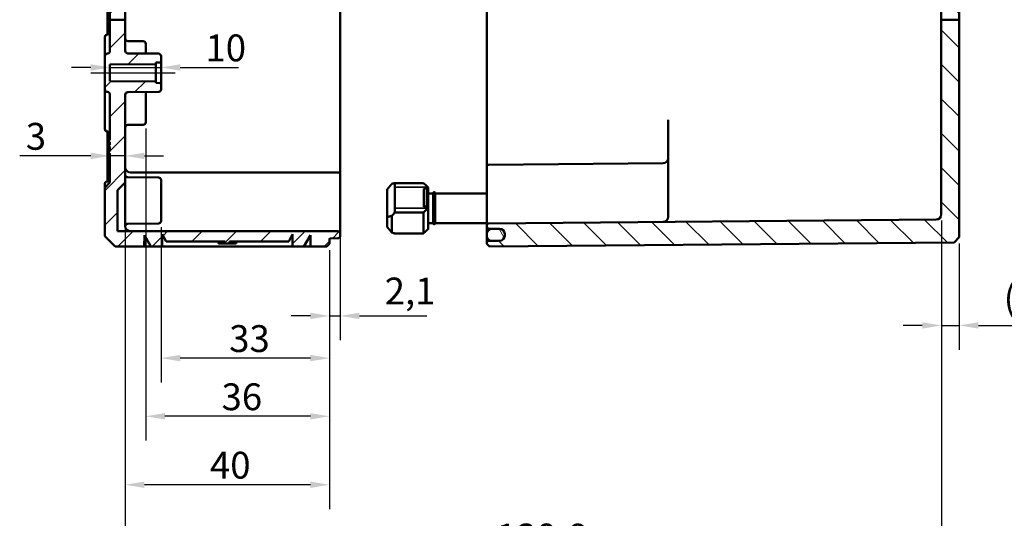
# Model space of a CAD drawing. Units: millimetres. Extents: x 24 to 882, y 9 to 623.
# Drawn here: x 579 to 772, y 215 to 313 of the extents above; entities that cross this region are included whole.
import ezdxf

# ---------------------------------------------------------------- set-up
doc = ezdxf.new("R2010")
doc.units = ezdxf.units.MM
doc.header["$LTSCALE"] = 1.5
for name, color, linetype, lineweight in [('Bemaßung (ISO)', 7, 'Continuous', 25), ('Mittellinie (ISO)', 7, 'Continuous', 25), ('Schraffur (ISO)', 7, 'Continuous', 18), ('Sichtbar (ISO)', 7, 'Continuous', 50), ('Sichtbar schmal (ISO)', 7, 'Continuous', 35)]:
    doc.layers.add(name, color=color, linetype=linetype, lineweight=lineweight)
doc.styles.add('Notiztext (DIN)', font='isocpeur.ttf')
doc.dimstyles.new('Standard (DIN)', dxfattribs={"dimscale": 1.5, "dimtxt": 3.5, "dimasz": 2.5, "dimexe": 3.175, "dimexo": 0.8, "dimgap": 0.8, "dimtad": 1, "dimrnd": 1e-08, "dimtxsty": 'Notiztext (DIN)', "dimcen": 0.09, "dimdle": 10, "dimclrd": 256, "dimclre": 256, "dimclrt": 256, "dimadec": 0, "dimazin": 0, "dimtfac": 1, "dimtmove": 0, "dimatfit": 3, "dimfxl": 1, "dimtolj": 1, "dimtzin": 0, "dimlwd": -1, "dimlwe": -1, "dimarcsym": 0})

# ---------------------------------------------------------------- blocks, each defined once
blk = doc.blocks.new('*D9')
at = {"layer": 'Bemaßung (ISO)', "transparency": 16777216}
for p, q in [((759.89, 273.69), (759.89, 202.13)), ((600.09, 271.42), (600.09, 202.13)), ((603.84, 206.89), (756.14, 206.89))]:
    blk.add_line(p, q, dxfattribs=at)
for points in [[(603.84, 207.52), (603.84, 206.27), (600.09, 206.89)], [(756.14, 207.52), (756.14, 206.27), (759.89, 206.89)]]:
    blk.add_solid(points, dxfattribs=at)
at = {"layer": 'Defpoints', "color": 0, "transparency": 16777216}
for p in [(759.89, 274.89), (600.09, 272.62), (759.89, 206.89)]:
    blk.add_point(p, dxfattribs=at)
at = {"layer": 'Bemaßung (ISO)', "transparency": 16777216, "insert": (672.77, 214.39), "char_height": 5.25, "attachment_point": 1, "style": 'Notiztext (DIN)'}
blk.add_mtext('\\A1;129,8', dxfattribs=at)
blk = doc.blocks.new('*D10')
at = {"layer": 'Bemaßung (ISO)', "transparency": 16777216}
for p, q in [((759.89, 273.69), (759.89, 248.42)), ((763.39, 269.23), (763.39, 248.42)), ((756.14, 253.18), (752.39, 253.18)), ((759.89, 253.18), (763.39, 253.18)), ((767.14, 253.18), (785.62, 253.18))]:
    blk.add_line(p, q, dxfattribs=at)
for points in [[(756.14, 253.8), (756.14, 252.55), (759.89, 253.18)], [(767.14, 253.8), (767.14, 252.55), (763.39, 253.18)]]:
    blk.add_solid(points, dxfattribs=at)
at = {"layer": 'Defpoints', "color": 0, "transparency": 16777216}
for p in [(759.89, 274.89), (763.39, 270.43), (759.89, 253.18)]:
    blk.add_point(p, dxfattribs=at)
at = {"layer": 'Bemaßung (ISO)', "transparency": 16777216, "insert": (772.09, 261.2), "char_height": 5.25, "attachment_point": 1, "style": 'Notiztext (DIN)'}
blk.add_mtext('\\A1;\\fISOCPEUR|b0|i0;\\H5.2500;(3,5)', dxfattribs=at)
blk = doc.blocks.new('*D34')
at = {"layer": 'Bemaßung (ISO)', "transparency": 16777216}
for p, q in [((593.34, 286.36), (579.41, 286.36)), ((600.09, 286.36), (597.09, 286.36)), ((603.84, 286.36), (607.59, 286.36))]:
    blk.add_line(p, q, dxfattribs=at)
for points in [[(593.34, 286.99), (593.34, 285.74), (597.09, 286.36)], [(603.84, 286.99), (603.84, 285.74), (600.09, 286.36)]]:
    blk.add_solid(points, dxfattribs=at)
at = {"layer": 'Defpoints', "color": 0, "transparency": 16777216}
for p in [(597.09, 286.36), (597.09, 284.01), (600.09, 281.12)]:
    blk.add_point(p, dxfattribs=at)
at = {"layer": 'Bemaßung (ISO)', "transparency": 16777216, "insert": (580.61, 292.81), "char_height": 5.25, "attachment_point": 1, "style": 'Notiztext (DIN)'}
blk.add_mtext('\\A1;3', dxfattribs=at)
blk = doc.blocks.new('*D38')
at = {"layer": 'Bemaßung (ISO)', "transparency": 16777216}
for p, q in [((593.34, 303.67), (589.59, 303.67)), ((597.09, 303.67), (607.09, 303.67)), ((610.84, 303.67), (622.24, 303.67))]:
    blk.add_line(p, q, dxfattribs=at)
for points in [[(593.34, 304.29), (593.34, 303.04), (597.09, 303.67)], [(610.84, 304.29), (610.84, 303.04), (607.09, 303.67)]]:
    blk.add_solid(points, dxfattribs=at)
at = {"layer": 'Defpoints', "color": 0, "transparency": 16777216}
for p in [(597.09, 303.67), (597.09, 302.84), (607.09, 302.84)]:
    blk.add_point(p, dxfattribs=at)
at = {"layer": 'Bemaßung (ISO)', "transparency": 16777216, "insert": (615.79, 310.12), "char_height": 5.25, "attachment_point": 1, "style": 'Notiztext (DIN)'}
blk.add_mtext('\\A1;10', dxfattribs=at)
blk = doc.blocks.new('*D39')
at = {"layer": 'Bemaßung (ISO)', "transparency": 16777216}
for p, q in [((642.19, 272.17), (642.19, 250.28)), ((640.09, 267.92), (640.09, 250.28)), ((636.34, 255.04), (632.59, 255.04)), ((640.09, 255.04), (642.19, 255.04)), ((645.94, 255.04), (659.17, 255.04))]:
    blk.add_line(p, q, dxfattribs=at)
for points in [[(636.34, 255.67), (636.34, 254.42), (640.09, 255.04)], [(645.94, 255.67), (645.94, 254.42), (642.19, 255.04)]]:
    blk.add_solid(points, dxfattribs=at)
at = {"layer": 'Defpoints', "color": 0, "transparency": 16777216}
for p in [(642.19, 273.37), (640.09, 269.12), (640.09, 255.04)]:
    blk.add_point(p, dxfattribs=at)
at = {"layer": 'Bemaßung (ISO)', "transparency": 16777216, "insert": (650.89, 262.54), "char_height": 5.25, "attachment_point": 1, "style": 'Notiztext (DIN)'}
blk.add_mtext('\\A1;2,1', dxfattribs=at)
blk = doc.blocks.new('*D40')
at = {"layer": 'Bemaßung (ISO)', "transparency": 16777216}
for p, q in [((607.09, 272.43), (607.09, 242.02)), ((640.09, 267.92), (640.09, 242.02)), ((636.34, 246.78), (610.84, 246.78))]:
    blk.add_line(p, q, dxfattribs=at)
for points in [[(610.84, 247.41), (610.84, 246.16), (607.09, 246.78)], [(636.34, 247.41), (636.34, 246.16), (640.09, 246.78)]]:
    blk.add_solid(points, dxfattribs=at)
at = {"layer": 'Defpoints', "color": 0, "transparency": 16777216}
for p in [(607.09, 273.63), (640.09, 269.12), (607.09, 246.78)]:
    blk.add_point(p, dxfattribs=at)
at = {"layer": 'Bemaßung (ISO)', "transparency": 16777216, "insert": (620.44, 253.23), "char_height": 5.25, "attachment_point": 1, "style": 'Notiztext (DIN)'}
blk.add_mtext('\\A1;33', dxfattribs=at)
blk = doc.blocks.new('*D41')
at = {"layer": 'Bemaßung (ISO)', "transparency": 16777216}
for p, q in [((604.09, 291.73), (604.09, 230.63)), ((640.09, 267.92), (640.09, 230.63)), ((636.34, 235.39), (607.84, 235.39))]:
    blk.add_line(p, q, dxfattribs=at)
for points in [[(607.84, 236.02), (607.84, 234.77), (604.09, 235.39)], [(636.34, 236.02), (636.34, 234.77), (640.09, 235.39)]]:
    blk.add_solid(points, dxfattribs=at)
at = {"layer": 'Defpoints', "color": 0, "transparency": 16777216}
for p in [(604.09, 292.93), (640.09, 269.12), (604.09, 235.39)]:
    blk.add_point(p, dxfattribs=at)
at = {"layer": 'Bemaßung (ISO)', "transparency": 16777216, "insert": (618.94, 241.84), "char_height": 5.25, "attachment_point": 1, "style": 'Notiztext (DIN)'}
blk.add_mtext('\\A1;36', dxfattribs=at)
blk = doc.blocks.new('*D42')
at = {"layer": 'Bemaßung (ISO)', "transparency": 16777216}
for p, q in [((600.09, 279.92), (600.09, 217.24)), ((640.09, 267.92), (640.09, 217.24)), ((636.34, 222), (603.84, 222))]:
    blk.add_line(p, q, dxfattribs=at)
for points in [[(603.84, 222.62), (603.84, 221.37), (600.09, 222)], [(636.34, 222.62), (636.34, 221.37), (640.09, 222)]]:
    blk.add_solid(points, dxfattribs=at)
at = {"layer": 'Defpoints', "color": 0, "transparency": 16777216}
for p in [(600.09, 281.12), (640.09, 269.12), (600.09, 222)]:
    blk.add_point(p, dxfattribs=at)
at = {"layer": 'Bemaßung (ISO)', "transparency": 16777216, "insert": (616.67, 228.45), "char_height": 5.25, "attachment_point": 1, "style": 'Notiztext (DIN)'}
blk.add_mtext('\\A1;40', dxfattribs=at)

msp = doc.modelspace()

# ---------------------------------------------------------------- hatches: boundary and pattern name
at = {"layer": 'Schraffur (ISO)'}
h = msp.add_hatch(dxfattribs=at)
h.set_pattern_fill('ANSI31', color=256, scale=38.1, style=0)
h.set_pattern_definition([(45, (0, 0), (-3.367596, 3.367596), [])])
edge = h.paths.add_edge_path()
edge.add_line((600.0857, 503.0111), (597.0857, 503.0111))
edge.add_line((597.0857, 503.0111), (597.0857, 510.1228))
edge.add_ellipse((596.5857, 510.1228), major_axis=(0.5, -0.0017), ratio=1, start_angle=0.2, end_angle=90)
edge.add_line((596.5874, 510.6228), (596.5839, 510.6228))
edge.add_ellipse((596.5857, 511.1228), major_axis=(0, -0.5), ratio=1, start_angle=270, end_angle=359.8, ccw=False)
edge.add_line((596.0857, 511.1228), (596.0857, 511.8709))
edge.add_line((596.0857, 511.8709), (597.0857, 512.8709))
edge.add_line((597.0857, 512.8709), (597.7857, 512.8709))
edge.add_line((597.7857, 512.8709), (597.7857, 512.6209))
edge.add_line((597.7857, 512.6209), (604.7857, 512.6209))
edge.add_line((604.7857, 512.6209), (605.0857, 512.3209))
edge.add_line((605.0857, 512.3209), (605.0857, 511.1027))
edge.add_line((605.0857, 511.1027), (620.1857, 510.9709))
edge.add_line((620.1857, 510.9709), (620.1857, 510.9329))
edge.add_line((620.1857, 510.9329), (631.9857, 510.9329))
edge.add_line((631.9857, 510.9329), (632.2857, 510.6329))
edge.add_line((632.2857, 510.6329), (632.2857, 510.096))
edge.add_line((632.2857, 510.096), (640.6874, 510.0227))
edge.add_ellipse((640.6857, 509.8227), major_axis=(0, 0.2), ratio=1, start_angle=270, end_angle=359.5, ccw=False)
edge.add_line((640.8857, 509.8227), (640.8857, 509.7203))
edge.add_ellipse((641.0857, 509.7203), major_axis=(-0.1412, 0.1417), ratio=1, start_angle=45.1, end_angle=134.9)
edge.add_line((641.085, 509.5203), (641.6874, 509.5182))
edge.add_ellipse((641.6857, 509.0182), major_axis=(0.3529, -0.3542), ratio=1, start_angle=45.1, end_angle=134.9, ccw=False)
edge.add_line((642.1857, 509.0182), (642.1857, 508.6238))
edge.add_ellipse((641.6857, 508.6238), major_axis=(-0.3529, -0.3542), ratio=1, start_angle=45.1, end_angle=134.9, ccw=False)
edge.add_line((641.6874, 508.1238), (640.8857, 508.121))
edge.add_line((640.8857, 508.121), (601.0857, 508.121))
edge.add_ellipse((601.0857, 507.121), major_axis=(0, 1), ratio=1, start_angle=0, end_angle=90)
edge.add_line((600.0857, 507.121), (600.0857, 503.0111))
h.paths.add_polyline_path([(600.0857, 313.0111), (597.0857, 313.0111), (597.0857, 390.0182), (597.0857, 390.0183), (597.0857, 390.3343), (597.0857, 390.3343), (597.0857, 396.6471), (597.0857, 396.6471), (597.0857, 397.423), (597.0857, 397.423), (597.0857, 398.1848), (597.0857, 398.1848), (597.0857, 398.5069), (597.0857, 398.5069), (597.0857, 477.9432), (600.0857, 477.9432)])
edge = h.paths.add_edge_path()
edge.add_line((600.0857, 503.0111), (597.0857, 503.0111))
edge.add_line((597.0857, 503.0111), (597.0857, 500.6192))
edge.add_ellipse((596.5857, 500.6192), major_axis=(0, -0.5), ratio=1, start_angle=0.2, end_angle=90, ccw=False)
edge.add_line((596.5874, 500.1192), (596.5839, 500.1192))
edge.add_ellipse((596.5857, 499.6192), major_axis=(-0.5, -0.0017), ratio=1, start_angle=270, end_angle=359.8)
edge.add_line((596.0857, 499.6192), (596.0857, 493.8692))
edge.add_ellipse((596.5857, 493.8692), major_axis=(0, -0.5), ratio=1, start_angle=270, end_angle=359.8)
edge.add_line((596.5839, 493.3692), (597.0857, 493.3674))
edge.add_line((597.0857, 493.3674), (597.0857, 487.8744))
edge.add_line((597.0857, 487.8744), (596.5839, 487.8727))
edge.add_ellipse((596.5857, 487.3727), major_axis=(-0.5, -0.0017), ratio=1, start_angle=270, end_angle=359.8)
edge.add_line((596.0857, 487.3727), (596.0857, 481.6227))
edge.add_ellipse((596.5857, 481.6227), major_axis=(0, -0.5), ratio=1, start_angle=270, end_angle=359.8)
edge.add_line((596.5839, 481.1227), (596.5874, 481.1227))
edge.add_ellipse((596.5857, 480.6227), major_axis=(0.5, -0.0017), ratio=1, start_angle=0.2, end_angle=90, ccw=False)
edge.add_line((597.0857, 480.6227), (597.0857, 477.9432))
edge.add_line((597.0857, 477.9432), (600.0857, 477.9432))
edge.add_line((600.0857, 477.9432), (600.0857, 481.9227))
edge.add_ellipse((600.5857, 481.9227), major_axis=(0, 0.5), ratio=1, start_angle=0.2, end_angle=90, ccw=False)
edge.add_line((600.5839, 482.4227), (603.5874, 482.4332))
edge.add_ellipse((603.5857, 482.9332), major_axis=(0.5, 0.0017), ratio=1, start_angle=270, end_angle=359.8)
edge.add_line((604.0857, 482.9332), (604.0857, 483.4216))
edge.add_ellipse((603.8857, 483.4216), major_axis=(0, 0.2), ratio=1, start_angle=270, end_angle=359.8)
edge.add_line((603.8864, 483.6216), (599.285, 483.6377))
edge.add_ellipse((599.2857, 483.8377), major_axis=(-0.2, 0.0007), ratio=1, start_angle=0.2, end_angle=90, ccw=False)
edge.add_line((599.0857, 483.8377), (599.0857, 487.8709))
edge.add_line((599.0857, 487.8709), (597.5857, 487.8709))
edge.add_line((597.5857, 487.8709), (598.5857, 488.8709))
edge.add_line((598.5857, 488.8709), (598.5857, 492.3709))
edge.add_line((598.5857, 492.3709), (597.5857, 493.3709))
edge.add_line((597.5857, 493.3709), (599.0857, 493.3709))
edge.add_line((599.0857, 493.3709), (599.0857, 497.4042))
edge.add_ellipse((599.2857, 497.4042), major_axis=(0, 0.2), ratio=1, start_angle=0.2, end_angle=90, ccw=False)
edge.add_line((599.285, 497.6042), (603.8864, 497.6202))
edge.add_ellipse((603.8857, 497.8202), major_axis=(0.2, 0.0007), ratio=1, start_angle=270, end_angle=359.8)
edge.add_line((604.0857, 497.8202), (604.0857, 498.3087))
edge.add_ellipse((603.5857, 498.3087), major_axis=(0, 0.5), ratio=1, start_angle=270, end_angle=359.8)
edge.add_line((603.5874, 498.8087), (600.5839, 498.8192))
edge.add_ellipse((600.5857, 499.3192), major_axis=(-0.5, 0.0017), ratio=1, start_angle=0.2, end_angle=90, ccw=False)
edge.add_line((600.0857, 499.3192), (600.0857, 503.0111))
edge = h.paths.add_edge_path()
edge.add_line((596.0857, 518.3709), (597.0857, 517.3709))
edge.add_line((597.0857, 517.3709), (597.7857, 517.3709))
edge.add_line((597.7857, 517.3709), (597.7857, 517.6209))
edge.add_line((597.7857, 517.6209), (604.7857, 517.6209))
edge.add_line((604.7857, 517.6209), (605.0857, 517.9209))
edge.add_line((605.0857, 517.9209), (605.0857, 519.1392))
edge.add_line((605.0857, 519.1392), (620.1857, 519.2709))
edge.add_line((620.1857, 519.2709), (620.1857, 519.3089))
edge.add_line((620.1857, 519.3089), (631.9857, 519.3089))
edge.add_line((631.9857, 519.3089), (632.2857, 519.6089))
edge.add_line((632.2857, 519.6089), (632.2857, 520.1459))
edge.add_line((632.2857, 520.1459), (640.6874, 520.2192))
edge.add_ellipse((640.6857, 520.4192), major_axis=(0.2, 0.0017), ratio=1, start_angle=270, end_angle=359.5)
edge.add_line((640.8857, 520.4192), (640.8857, 520.8188))
edge.add_ellipse((640.6857, 520.8188), major_axis=(0, 0.2), ratio=1, start_angle=270, end_angle=359.8)
edge.add_line((640.6864, 521.0188), (640.285, 521.0202))
edge.add_ellipse((640.2857, 521.2202), major_axis=(-0.2, 0.0007), ratio=1, start_angle=0.2, end_angle=90, ccw=False)
edge.add_line((640.0857, 521.2202), (640.0857, 522.1209))
edge.add_line((640.0857, 522.1209), (639.5857, 522.6209))
edge.add_line((639.5857, 522.6209), (598.0857, 522.6209))
edge.add_line((598.0857, 522.6209), (597.0857, 521.6209))
edge.add_line((597.0857, 521.6209), (597.0857, 520.1193))
edge.add_ellipse((596.5857, 520.1193), major_axis=(0, -0.5), ratio=1, start_angle=0.2, end_angle=90, ccw=False)
edge.add_line((596.5874, 519.6193), (596.5839, 519.6193))
edge.add_ellipse((596.5857, 519.1193), major_axis=(-0.5, -0.0017), ratio=1, start_angle=270, end_angle=359.8)
edge.add_line((596.0857, 519.1193), (596.0857, 518.3709))
edge = h.paths.add_edge_path()
edge.add_line((597.0857, 313.0111), (597.0857, 306.8692))
edge.add_ellipse((596.5857, 306.8692), major_axis=(0, -0.5), ratio=1, start_angle=0.2, end_angle=90, ccw=False)
edge.add_line((596.5874, 306.3692), (596.5839, 306.3692))
edge.add_ellipse((596.5857, 305.8692), major_axis=(-0.5, -0.0017), ratio=1, start_angle=270, end_angle=359.8)
edge.add_line((596.0857, 305.8692), (596.0857, 299.3727))
edge.add_ellipse((596.5857, 299.3727), major_axis=(0, -0.5), ratio=1, start_angle=270, end_angle=359.8)
edge.add_line((596.5839, 298.8727), (596.5874, 298.8727))
edge.add_ellipse((596.5857, 298.3727), major_axis=(0.5, -0.0017), ratio=1, start_angle=0.2, end_angle=90, ccw=False)
edge.add_line((597.0857, 298.3727), (597.0857, 289.4321))
edge.add_line((597.0857, 289.4321), (596.5857, 289.4321))
edge.add_line((596.5857, 289.4321), (596.5857, 289.1383))
edge.add_line((596.5857, 289.1383), (597.0857, 289.1383))
edge.add_line((597.0857, 289.1383), (597.0857, 288.4792))
edge.add_line((597.0857, 288.4792), (596.5857, 288.4792))
edge.add_line((596.5857, 288.4792), (596.5857, 288.1809))
edge.add_line((596.5857, 288.1809), (597.0857, 288.1809))
edge.add_line((597.0857, 288.1809), (597.0857, 287.1924))
edge.add_line((597.0857, 287.1924), (596.5857, 287.1924))
edge.add_line((596.5857, 287.1924), (596.5857, 286.8922))
edge.add_line((596.5857, 286.8922), (597.0857, 286.8922))
edge.add_line((597.0857, 286.8922), (597.0857, 281.1209))
edge.add_line((597.0857, 281.1209), (596.0857, 280.1209))
edge.add_line((596.0857, 280.1209), (596.0857, 270.6209))
edge.add_line((596.0857, 270.6209), (598.0857, 268.6209))
edge.add_line((598.0857, 268.6209), (603.8202, 268.6209))
edge.add_line((603.8202, 268.6209), (603.8394, 270.8237))
edge.add_line((603.8394, 270.8237), (605.0857, 268.6209))
edge.add_line((605.0857, 268.6209), (607.3188, 268.6209))
edge.add_line((607.3188, 268.6209), (607.3398, 271.0237))
edge.add_line((607.3398, 271.0237), (608.0857, 269.6209))
edge.add_line((608.0857, 269.6209), (619.6551, 269.6209))
edge.add_line((619.6551, 269.6209), (619.6551, 269.2209))
edge.add_line((619.6551, 269.2209), (620.5162, 269.2209))
edge.add_line((620.5162, 269.2209), (620.5162, 269.6209))
edge.add_line((620.5162, 269.6209), (632.0857, 269.6209))
edge.add_line((632.0857, 269.6209), (632.8315, 271.0237))
edge.add_line((632.8315, 271.0237), (632.8525, 268.6209))
edge.add_line((632.8525, 268.6209), (635.0857, 268.6209))
edge.add_line((635.0857, 268.6209), (636.3319, 270.8237))
edge.add_line((636.3319, 270.8237), (636.3512, 268.6209))
edge.add_line((636.3512, 268.6209), (639.5857, 268.6209))
edge.add_line((639.5857, 268.6209), (640.0857, 269.1209))
edge.add_line((640.0857, 269.1209), (640.0857, 270.0216))
edge.add_ellipse((640.2857, 270.0216), major_axis=(0, 0.2), ratio=1, start_angle=0.2, end_angle=90, ccw=False)
edge.add_line((640.285, 270.2216), (641.6874, 270.2265))
edge.add_ellipse((641.6857, 270.7265), major_axis=(0.5, 0.0017), ratio=1, start_angle=270, end_angle=359.8)
edge.add_line((642.1857, 270.7265), (642.1857, 271.1209))
edge.add_ellipse((641.6857, 271.1209), major_axis=(0, 0.5), ratio=1, start_angle=270, end_angle=359.8)
edge.add_line((641.6874, 271.6209), (640.8857, 271.6237))
edge.add_line((640.8857, 271.6237), (598.5857, 271.6237))
edge.add_line((598.5857, 271.6237), (598.5857, 279.6237))
edge.add_line((598.5857, 279.6237), (600.0857, 281.1237))
edge.add_line((600.0857, 281.1237), (600.0857, 298.3253))
edge.add_ellipse((600.5857, 298.3253), major_axis=(0, 0.5), ratio=1, start_angle=0.5, end_angle=90, ccw=False)
edge.add_line((600.5813, 298.8253), (606.59, 298.8777))
edge.add_ellipse((606.5857, 299.3777), major_axis=(0.5, 0.0044), ratio=1, start_angle=270, end_angle=359.5)
edge.add_line((607.0857, 299.3777), (607.0857, 300.4227))
edge.add_ellipse((606.8857, 300.4227), major_axis=(0, 0.2), ratio=1, start_angle=270, end_angle=359.5)
edge.add_line((606.8874, 300.6227), (606.0857, 300.6297))
edge.add_line((606.0857, 300.6297), (606.0857, 300.9209))
edge.add_line((606.0857, 300.9209), (597.0857, 300.9995))
edge.add_line((597.0857, 300.9995), (597.0857, 304.2424))
edge.add_line((597.0857, 304.2424), (606.0857, 304.3209))
edge.add_line((606.0857, 304.3209), (606.0857, 304.6122))
edge.add_line((606.0857, 304.6122), (606.8874, 304.6192))
edge.add_ellipse((606.8857, 304.8192), major_axis=(0.2, 0.0017), ratio=1, start_angle=270, end_angle=359.5)
edge.add_line((607.0857, 304.8192), (607.0857, 305.8642))
edge.add_ellipse((606.5857, 305.8642), major_axis=(0, 0.5), ratio=1, start_angle=270, end_angle=359.5)
edge.add_line((606.59, 306.3642), (600.5813, 306.4166))
edge.add_ellipse((600.5857, 306.9166), major_axis=(-0.5, 0.0044), ratio=1, start_angle=0.5, end_angle=90, ccw=False)
edge.add_line((600.0857, 306.9166), (600.0857, 313.0111))
edge.add_line((600.0857, 313.0111), (597.0857, 313.0111))
h = msp.add_hatch(dxfattribs=at)
h.set_pattern_fill('ANSI31', color=256, scale=38.1, angle=90.00021, style=0)
h.set_pattern_definition([(135.0002, (0, 0), (-3.367584, -3.367608), [])])
edge = h.paths.add_edge_path()
edge.add_line((676.3857, 520.3709), (676.3857, 520.2301))
edge.add_ellipse((676.2857, 520.2301), major_axis=(0, -0.1414), ratio=0.70710678, start_angle=0.282845, end_angle=90, ccw=False)
edge.add_line((676.2864, 520.0887), (670.9864, 520.0363))
edge.add_ellipse((670.9857, 520.1777), major_axis=(0, -0.1414), ratio=0.70710678, start_angle=270, end_angle=360.282845, ccw=False)
edge.add_line((670.8857, 520.1777), (670.8857, 522.1209))
edge.add_line((670.8857, 522.1209), (671.3857, 522.6166))
edge.add_line((671.3857, 522.6166), (708.8857, 522.2893))
edge.add_line((708.8857, 522.2893), (709.8857, 521.2806))
edge.add_line((709.8857, 521.2806), (709.8857, 520.7925))
edge.add_ellipse((709.7857, 520.7925), major_axis=(0.1, 0.0007), ratio=1, start_angle=270, end_angle=359.6, ccw=False)
edge.add_line((709.7864, 520.6925), (676.485, 520.46))
edge.add_ellipse((676.4857, 520.36), major_axis=(0.0109, 0.0994), ratio=1, start_angle=6.661377, end_angle=90)
edge.add_line((676.3863, 520.3709), (676.3857, 520.3709))
edge = h.paths.add_edge_path()
edge.add_line((763.3857, 313.0111), (759.8857, 313.0111))
edge.add_line((759.8857, 313.0111), (759.8857, 274.8889))
edge.add_ellipse((758.8857, 274.8889), major_axis=(0, -1), ratio=1, start_angle=0.5, end_angle=90, ccw=False)
edge.add_line((758.8944, 273.889), (671.1831, 273.1235))
edge.add_ellipse((671.1857, 272.8235), major_axis=(-0.3, -0.0026), ratio=1, start_angle=270, end_angle=359.5)
edge.add_line((670.8857, 272.8235), (670.8857, 272.4183))
edge.add_ellipse((671.1857, 272.4183), major_axis=(0, -0.3), ratio=1, start_angle=270, end_angle=359.5)
edge.add_line((671.1831, 272.1183), (673.3944, 272.099))
edge.add_ellipse((673.3857, 271.0991), major_axis=(1, -0.0087), ratio=1, start_angle=0.5, end_angle=90, ccw=False)
edge.add_line((674.3857, 271.0991), (674.3857, 271.099))
edge.add_line((674.3857, 271.099), (674.3857, 270.8412))
edge.add_line((674.3857, 270.8412), (674.3857, 270.8122))
edge.add_line((674.3857, 270.8122), (674.3857, 270.7428))
edge.add_ellipse((673.3857, 270.7428), major_axis=(0, -1), ratio=1, start_angle=0.5, end_angle=90, ccw=False)
edge.add_line((673.3944, 269.7428), (671.1831, 269.7235))
edge.add_ellipse((671.1857, 269.4235), major_axis=(-0.3, -0.0026), ratio=1, start_angle=270, end_angle=359.5)
edge.add_line((670.8857, 269.4235), (670.8857, 269.1209))
edge.add_line((670.8857, 269.1209), (671.3857, 268.6253))
edge.add_line((671.3857, 268.6253), (762.3857, 269.4194))
edge.add_line((762.3857, 269.4194), (763.3857, 270.4282))
edge.add_line((763.3857, 270.4282), (763.3857, 313.0111))
edge = h.paths.add_edge_path()
edge.add_line((676.3857, 511.4967), (676.3857, 511.4086))
edge.add_line((676.3857, 511.4086), (676.3857, 509.8709))
edge.add_line((676.3857, 509.8709), (676.3863, 509.8709))
edge.add_ellipse((676.4857, 509.8818), major_axis=(-0.1, 0.0007), ratio=1, start_angle=6.661377, end_angle=90)
edge.add_line((676.485, 509.7818), (709.7864, 509.5494))
edge.add_ellipse((709.7857, 509.4494), major_axis=(0, 0.1), ratio=1, start_angle=270, end_angle=359.6, ccw=False)
edge.add_line((709.8857, 509.4494), (709.8857, 504.9175))
edge.add_ellipse((710.1857, 504.9175), major_axis=(0, -0.4243), ratio=0.70710678, start_angle=270, end_angle=359.646442)
edge.add_line((710.1831, 504.4932), (762.3857, 503.8489))
edge.add_line((762.3857, 503.8489), (762.973, 503.0111))
edge.add_line((762.973, 503.0111), (759.8857, 503.0111))
edge.add_line((759.8857, 503.0111), (758.8944, 503.0111))
edge.add_line((758.8944, 503.0111), (707.3769, 503.0111))
edge.add_line((707.3769, 503.0111), (706.3857, 503.0111))
edge.add_line((706.3857, 503.0111), (706.3857, 505.3203))
edge.add_spline(control_points=[(706.3857, 505.3203), (706.3857, 505.4437), (706.3568, 505.589), (706.2623, 505.8171), (706.18, 505.9402), (706.0055, 506.1147), (705.8824, 506.197), (705.657, 506.2904), (705.5159, 506.3193), (705.3944, 506.3203)], knot_values=[0.29706923, 0.29706923, 0.29706923, 0.29706923, 0.33409588, 0.33409588, 0.37112171, 0.37112171, 0.40814626, 0.40814626, 0.44430052, 0.44430052, 0.44430052, 0.44430052], degree=3, periodic=0)
edge.add_line((705.3944, 506.3203), (671.1831, 506.6189))
edge.add_spline(control_points=[(671.1831, 506.6189), (671.1466, 506.6192), (671.1043, 506.6279), (671.0367, 506.6559), (670.9997, 506.6806), (670.9474, 506.733), (670.9227, 506.7699), (670.8943, 506.8383), (670.8857, 506.8819), (670.8857, 506.9189)], knot_values=[0.13329152, 0.13329152, 0.13329152, 0.13329152, 0.14413777, 0.14413777, 0.15524512, 0.15524512, 0.16635296, 0.16635296, 0.17746123, 0.17746123, 0.17746123, 0.17746123], degree=3, periodic=0)
edge.add_line((670.8857, 506.9189), (670.8857, 507.3242))
edge.add_spline(control_points=[(670.8857, 507.3242), (670.8857, 507.3612), (670.8943, 507.4048), (670.9227, 507.4732), (670.9474, 507.5101), (670.9997, 507.5625), (671.0367, 507.5872), (671.1043, 507.6152), (671.1466, 507.6239), (671.1831, 507.6242)], knot_values=[0.08912205, 0.08912205, 0.08912205, 0.08912205, 0.10023046, 0.10023046, 0.11133844, 0.11133844, 0.12244585, 0.12244585, 0.13329204, 0.13329204, 0.13329204, 0.13329204], degree=3, periodic=0)
edge.add_line((671.1831, 507.6242), (673.3944, 507.6435))
edge.add_spline(control_points=[(673.3944, 507.6435), (673.5159, 507.6445), (673.657, 507.6735), (673.8824, 507.7668), (674.0055, 507.8491), (674.18, 508.0236), (674.2623, 508.1468), (674.3568, 508.3748), (674.3857, 508.5201), (674.3857, 508.6436)], knot_values=[0.44431603, 0.44431603, 0.44431603, 0.44431603, 0.48046987, 0.48046987, 0.51749446, 0.51749446, 0.55452136, 0.55452136, 0.59155077, 0.59155077, 0.59155077, 0.59155077], degree=3, periodic=0)
edge.add_line((674.3857, 508.6436), (674.3857, 508.9998))
edge.add_line((674.3857, 508.9998), (674.3857, 508.9999))
edge.add_spline(control_points=[(674.3857, 508.9999), (674.3857, 509.1233), (674.3568, 509.2686), (674.2623, 509.4967), (674.18, 509.6198), (674.0055, 509.7944), (673.8824, 509.8767), (673.657, 509.97), (673.5159, 509.9989), (673.3944, 510)], knot_values=[0.29708113, 0.29708113, 0.29708113, 0.29708113, 0.33411189, 0.33411189, 0.37114083, 0.37114083, 0.40816637, 0.40816637, 0.44431938, 0.44431938, 0.44431938, 0.44431938], degree=3, periodic=0)
edge.add_line((673.3944, 510), (671.1831, 510.0193))
edge.add_spline(control_points=[(671.1831, 510.0193), (671.1466, 510.0196), (671.1043, 510.0283), (671.0367, 510.0563), (670.9997, 510.081), (670.9474, 510.1334), (670.9227, 510.1703), (670.8943, 510.2387), (670.8857, 510.2823), (670.8857, 510.3193)], knot_values=[0.13330078, 0.13330078, 0.13330078, 0.13330078, 0.14414659, 0.14414659, 0.15525418, 0.15525418, 0.16636312, 0.16636312, 0.17747332, 0.17747332, 0.17747332, 0.17747332], degree=3, periodic=0)
edge.add_line((670.8857, 510.3193), (670.8857, 511.5491))
edge.add_ellipse((670.9857, 511.5491), major_axis=(0, 0.1414), ratio=0.70710678, start_angle=359.717155, end_angle=450, ccw=False)
edge.add_line((670.9864, 511.6905), (676.2864, 511.6381))
edge.add_ellipse((676.2857, 511.4967), major_axis=(0, 0.1414), ratio=0.70710678, start_angle=270, end_angle=359.717155, ccw=False)
h.paths.add_polyline_path([(763.3857, 477.9432), (759.8857, 477.9432), (759.8857, 503.0111), (762.973, 503.0111), (763.3857, 503.0111)])
h.paths.add_polyline_path([(763.3857, 313.0111), (759.8857, 313.0111), (759.8857, 477.9432), (763.3857, 477.9432)])
h = msp.add_hatch(dxfattribs=at)
h.set_pattern_fill('ANSI31', color=256, scale=38.1, angle=75.000175, style=0)
h.set_pattern_definition([(120.0002, (0, 0), (-4.12444, -2.381263), [])])
edge = h.paths.add_edge_path()
edge.add_spline(control_points=[(671.8857, 510), (671.7623, 510), (671.617, 509.9711), (671.389, 509.8766), (671.2658, 509.7943), (671.0913, 509.6198), (671.009, 509.4966), (670.9146, 509.2685), (670.8857, 509.1232), (670.8857, 508.9998)], knot_values=[0.29621201, 0.29621201, 0.29621201, 0.29621201, 0.33323412, 0.33323412, 0.37025966, 0.37025966, 0.4072886, 0.4072886, 0.44431935, 0.44431935, 0.44431935, 0.44431935], degree=3, periodic=0)
edge.add_line((670.8857, 508.9998), (670.8857, 508.6436))
edge.add_spline(control_points=[(670.8857, 508.6436), (670.8857, 508.5201), (670.9146, 508.3748), (671.009, 508.1468), (671.0913, 508.0236), (671.2658, 507.8491), (671.389, 507.7668), (671.617, 507.6723), (671.7623, 507.6435), (671.8857, 507.6435)], knot_values=[-0.14810384, -0.14810384, -0.14810384, -0.14810384, -0.11107443, -0.11107443, -0.07404753, -0.07404753, -0.03702294, -0.03702294, 0, 0, 0, 0], degree=3, periodic=0)
edge.add_line((671.8857, 507.6435), (673.3857, 507.6435))
edge.add_spline(control_points=[(673.3857, 507.6435), (673.3886, 507.6435), (673.3915, 507.6435), (673.3944, 507.6435)], knot_values=[0, 0, 0, 0, 0.0008691, 0.0008691, 0.0008691, 0.0008691], degree=3, periodic=0)
edge.add_spline(control_points=[(673.3944, 507.6435), (673.5159, 507.6448), (673.657, 507.6735), (673.8824, 507.7668), (674.0055, 507.8491), (674.18, 508.0236), (674.2623, 508.1468), (674.3568, 508.3748), (674.3857, 508.5201), (674.3857, 508.6436)], knot_values=[0.0008691, 0.0008691, 0.0008691, 0.0008691, 0.03702294, 0.03702294, 0.07404753, 0.07404753, 0.11107443, 0.11107443, 0.14810384, 0.14810384, 0.14810384, 0.14810384], degree=3, periodic=0)
edge.add_line((674.3857, 508.6436), (674.3857, 508.9998))
edge.add_spline(control_points=[(674.3857, 508.9998), (674.3857, 509.1232), (674.3568, 509.2685), (674.2623, 509.4966), (674.18, 509.6198), (674.0055, 509.7943), (673.8824, 509.8766), (673.6543, 509.9711), (673.5091, 510), (673.3857, 510)], knot_values=[0.14810467, 0.14810467, 0.14810467, 0.14810467, 0.18513543, 0.18513543, 0.22216437, 0.22216437, 0.25918991, 0.25918991, 0.29621201, 0.29621201, 0.29621201, 0.29621201], degree=3, periodic=0)
edge.add_line((673.3857, 510), (671.8857, 510))
edge = h.paths.add_edge_path()
edge.add_ellipse((671.8857, 270.7428), major_axis=(0, -1), ratio=1, start_angle=270, end_angle=360)
edge.add_line((671.8857, 269.7428), (673.3857, 269.7428))
edge.add_ellipse((673.3857, 270.7428), major_axis=(1, 0), ratio=1, start_angle=270, end_angle=270.5)
edge.add_ellipse((673.3857, 270.7428), major_axis=(1, 0.0087), ratio=1, start_angle=270, end_angle=359.5)
edge.add_line((674.3857, 270.7428), (674.3857, 270.8122))
edge.add_line((674.3857, 270.8122), (674.3857, 270.8412))
edge.add_line((674.3857, 270.8412), (674.3857, 271.099))
edge.add_ellipse((673.3857, 271.099), major_axis=(0, 1), ratio=1, start_angle=270, end_angle=360)
edge.add_line((673.3857, 272.099), (671.8857, 272.099))
edge.add_ellipse((671.8857, 271.099), major_axis=(-1, 0), ratio=1, start_angle=270, end_angle=360)
edge.add_line((670.8857, 271.099), (670.8857, 270.7428))

# ---------------------------------------------------------------- linework, layer by layer
at = {"layer": 'Mittellinie (ISO)', "linetype": 'Continuous'}
msp.add_line((593.3357, 302.6209), (609.8357, 302.6209), dxfattribs=at)
at = {"layer": 'Sichtbar (ISO)'}
for p, q in [((642.1857, 284.8709), (642.1857, 506.371)), ((670.8857, 506.2209), (670.8857, 285.0209)), ((597.0857, 477.9432), (597.0857, 313.0111)), ((600.0857, 313.0111), (600.0857, 477.9432)), ((759.8857, 477.9432), (759.8857, 313.0111)), ((763.3857, 313.0111), (763.3857, 477.9432)), ((596.5857, 310.1192), (596.5857, 331.8727)), ((597.0857, 313.0111), (597.0857, 306.8692)), ((600.0857, 313.0111), (597.0857, 313.0111)), ((600.0857, 306.9166), (600.0857, 313.0111)), ((763.3857, 313.0111), (759.8857, 313.0111)), ((759.8857, 313.0111), (759.8857, 274.8889)), ((763.3857, 270.4282), (763.3857, 313.0111)), ((596.0857, 305.8692), (596.0857, 309.6192)), ((596.5839, 310.1192), (596.5874, 310.1192)), ((603.5874, 308.8087), (600.5839, 308.8192)), ((604.0857, 308.3087), (604.0857, 306.386)), ((596.0857, 305.8692), (596.0857, 299.3727)), ((596.5874, 306.3692), (596.5839, 306.3692)), ((606.59, 306.3642), (600.5813, 306.4166)), ((607.0857, 304.8192), (607.0857, 305.8642)), ((607.0857, 300.4227), (607.0857, 304.8192)), ((597.0857, 304.2424), (606.0857, 304.3209)), ((597.0857, 300.9995), (597.0857, 304.2424)), ((606.0857, 304.6122), (606.8874, 304.6192)), ((606.0857, 304.3209), (606.0857, 304.6122)), ((606.0857, 304.3209), (606.0857, 300.9209)), ((606.0857, 300.9209), (597.0857, 300.9995)), ((606.0857, 300.6297), (606.0857, 300.9209)), ((596.0857, 291.6227), (596.0857, 299.3727)), ((596.5839, 298.8727), (596.5874, 298.8727)), ((600.5813, 298.8253), (606.59, 298.8777)), ((604.0857, 298.8558), (604.0857, 292.9332)), ((606.8874, 300.6227), (606.0857, 300.6297)), ((607.0857, 299.3777), (607.0857, 300.4227)), ((597.0857, 298.3727), (597.0857, 289.4321)), ((600.0857, 281.1237), (600.0857, 298.3253)), ((706.3857, 293.4059), (706.3857, 274.4221)), ((603.5874, 292.4332), (600.5839, 292.4227)), ((596.5839, 291.1227), (596.5874, 291.1227)), ((596.5857, 289.4787), (596.5857, 291.1227)), ((597.0857, 289.4787), (596.5857, 289.4787)), ((596.5857, 289.4442), (596.5857, 289.4787)), ((597.0857, 289.4442), (596.5857, 289.4442)), ((596.5857, 289.4321), (596.5857, 289.4442)), ((597.0857, 289.4321), (596.5857, 289.4321)), ((596.5857, 289.4321), (596.5857, 289.1383)), ((596.5857, 289.1383), (597.0857, 289.1383)), ((596.5857, 288.486), (596.5857, 289.1383)), ((597.0857, 288.486), (596.5857, 288.486)), ((596.5857, 288.4792), (596.5857, 288.486)), ((597.0857, 288.4792), (596.5857, 288.4792)), ((596.5857, 288.4792), (596.5857, 288.1809)), ((596.5857, 288.1809), (597.0857, 288.1809)), ((596.5857, 288.1436), (596.5857, 288.1809)), ((597.0857, 288.1436), (596.5857, 288.1436)), ((596.5857, 287.7262), (596.5857, 288.1436)), ((596.5857, 287.4102), (596.5857, 287.7262)), ((597.0857, 287.4102), (596.5857, 287.4102)), ((596.5857, 287.3757), (596.5857, 287.4102)), ((596.5857, 287.242), (596.5857, 287.3757)), ((597.0857, 287.3757), (596.5857, 287.3757)), ((597.0857, 289.1383), (597.0857, 288.4792)), ((597.0857, 288.1809), (597.0857, 287.1924)), ((596.5857, 287.1924), (596.5857, 287.242)), ((597.0857, 287.242), (596.5857, 287.242)), ((597.0857, 287.1924), (596.5857, 287.1924)), ((596.5857, 287.1924), (596.5857, 286.8922)), ((596.5857, 286.8922), (597.0857, 286.8922)), ((596.5857, 286.8794), (596.5857, 286.8922)), ((597.0857, 286.8794), (596.5857, 286.8794)), ((596.5857, 286.3101), (596.5857, 286.8794)), ((596.5857, 285.6209), (596.5857, 286.3101)), ((597.0857, 286.3101), (596.5857, 286.3101)), ((596.5857, 285.3686), (596.5857, 285.6209)), ((597.0857, 285.6209), (596.5857, 285.6209)), ((597.0857, 285.3686), (596.5857, 285.3686)), ((596.5857, 284.6818), (596.5857, 285.3686)), ((597.0857, 286.8922), (597.0857, 281.1209)), ((596.5857, 284.1814), (596.5857, 284.6818)), ((596.5857, 283.7539), (596.5857, 284.1814)), ((596.5857, 283.1056), (596.5857, 283.7539)), ((642.1857, 282.6181), (642.1857, 284.8709)), ((670.8857, 285.0209), (670.8857, 284.3235)), ((670.8857, 276.0209), (670.8857, 284.3235)), ((671.1831, 284.6235), (705.3944, 284.9221)), ((597.0857, 283.1056), (596.5857, 283.1056)), ((596.5857, 282.8159), (596.5857, 283.1056)), ((596.5857, 282.7632), (596.5857, 282.8159)), ((597.0857, 282.8159), (596.5857, 282.8159)), ((597.0857, 282.7632), (596.5857, 282.7632)), ((596.5857, 281.3692), (596.5857, 282.7632)), ((606.59, 282.1142), (600.5813, 282.1666)), ((640.8857, 283.1209), (601.0857, 283.1209)), ((607.0857, 281.6142), (607.0857, 273.6277)), ((640.8857, 283.1209), (641.6874, 283.1181)), ((642.1857, 282.6181), (642.1857, 276.1211)), ((597.0857, 281.1209), (596.0857, 280.1209)), ((596.0857, 280.1209), (596.0857, 280.8692)), ((596.0857, 280.1209), (596.0857, 270.6209)), ((596.5839, 281.3692), (596.5874, 281.3692)), ((598.5857, 279.6237), (600.0857, 281.1237)), ((598.5857, 271.6237), (598.5857, 279.6237)), ((600.0857, 272.6237), (600.0857, 281.1237)), ((651.3857, 279.8207), (651.3857, 274.4011)), ((652.8857, 275.2914), (652.8857, 281.0516)), ((652.8857, 281.0516), (658.4657, 281.0516)), ((659.1357, 280.1161), (658.5357, 279.9393)), ((658.5357, 276.4038), (658.5357, 279.9393)), ((659.2857, 280.1161), (659.1357, 280.1161)), ((659.1357, 280.1161), (659.1357, 276.5806)), ((659.2857, 280.1161), (659.2857, 276.5806)), ((659.3857, 280.2009), (659.3645, 280.2222)), ((659.3857, 280.2009), (659.3857, 280.2009)), ((659.3857, 280.2009), (659.3857, 278.1715)), ((660.3857, 279.0209), (659.3857, 279.0209)), ((659.3857, 278.1715), (659.3857, 276.1422)), ((660.3857, 279.0709), (660.3857, 273.1709)), ((660.7857, 279.0709), (660.7857, 273.1709)), ((670.8857, 279.0209), (660.7857, 279.0209)), ((642.1857, 273.3737), (642.1857, 276.1211)), ((658.5357, 276.4038), (659.1357, 276.5806)), ((659.2857, 276.4038), (658.5357, 276.4038)), ((659.1357, 276.5806), (659.2857, 276.5806)), ((659.2857, 276.5806), (659.2857, 276.4038)), ((659.3857, 276.1422), (659.3857, 272.0409)), ((670.8857, 276.0209), (670.8857, 273.5209)), ((651.3857, 272.4212), (651.3857, 274.4011)), ((652.3057, 274.6295), (652.3057, 271.3485)), ((658.4657, 275.2914), (652.8857, 275.2914)), ((658.4657, 271.1902), (658.4657, 275.2914)), ((758.8944, 273.889), (671.1831, 273.1235)), ((606.59, 273.1277), (600.5813, 273.0753)), ((642.1857, 271.1209), (642.1857, 273.3737)), ((659.3857, 272.0409), (659.3645, 272.0197)), ((660.3857, 273.2209), (659.3857, 273.2209)), ((670.8857, 273.2209), (660.7857, 273.2209)), ((670.8857, 273.5209), (670.8857, 272.8235)), ((670.8857, 272.8235), (670.8857, 272.4183)), ((670.8857, 271.099), (670.8857, 272.4183)), ((671.1831, 272.1183), (673.3944, 272.099)), ((673.3857, 272.099), (671.8857, 272.099)), ((596.0857, 270.6209), (598.0857, 268.6209)), ((640.8857, 271.6237), (598.5857, 271.6237)), ((603.8202, 268.6209), (603.8394, 270.8237)), ((603.8394, 270.8237), (605.0857, 268.6209)), ((607.3188, 268.6209), (607.3398, 271.0237)), ((607.3398, 271.0237), (608.0857, 269.6209)), ((632.0857, 269.6209), (632.8315, 271.0237)), ((632.8315, 271.0237), (632.8525, 268.6209)), ((635.0857, 268.6209), (636.3319, 270.8237)), ((636.3319, 270.8237), (636.3512, 268.6209)), ((640.0857, 269.1209), (640.0857, 270.0216)), ((640.285, 270.2216), (641.6874, 270.2265)), ((641.6874, 271.6209), (640.8857, 271.6237)), ((642.1857, 270.7265), (642.1857, 271.1209)), ((652.8857, 271.1902), (658.4657, 271.1902)), ((670.8857, 271.099), (670.8857, 270.7428)), ((670.8857, 270.7428), (670.8857, 269.4235)), ((674.3857, 271.0991), (674.3857, 270.7428)), ((674.3857, 270.7428), (674.3857, 271.099)), ((762.3857, 269.4194), (763.3857, 270.4282)), ((598.0857, 268.6209), (603.8202, 268.6209)), ((605.0857, 268.6209), (603.8202, 268.6209)), ((605.0857, 268.6209), (607.3188, 268.6209)), ((632.8525, 268.6209), (607.3188, 268.6209)), ((608.0857, 269.6209), (619.6551, 269.6209)), ((618.3357, 269.6209), (618.3357, 269.2209)), ((618.5105, 269.2209), (618.3357, 269.2209)), ((619.6551, 269.2209), (618.5105, 269.2209)), ((619.6551, 269.6209), (619.6551, 269.2209)), ((619.6551, 269.2209), (620.5162, 269.2209)), ((620.5162, 269.2209), (620.5162, 269.6209)), ((620.5162, 269.6209), (632.0857, 269.6209)), ((621.7337, 269.2209), (620.5162, 269.2209)), ((621.8357, 269.2209), (621.7337, 269.2209)), ((621.8357, 269.6209), (621.8357, 269.2209)), ((632.8525, 268.6209), (635.0857, 268.6209)), ((636.3512, 268.6209), (635.0857, 268.6209)), ((636.3512, 268.6209), (639.5857, 268.6209)), ((639.5857, 268.6209), (640.0857, 269.1209)), ((670.8857, 269.4235), (670.8857, 269.1209)), ((670.8857, 269.1209), (671.3857, 268.6253)), ((673.3944, 269.7428), (671.1831, 269.7235)), ((671.3857, 268.6253), (762.3857, 269.4194)), ((671.8857, 269.7428), (673.3857, 269.7428))]:
    msp.add_line(p, q, dxfattribs=at)
for centre, radius, start, end in [((596.5857, 310.6192), 0.5, 270.2, 0), ((596.5857, 309.6192), 0.5, 90.2, 180), ((600.5857, 309.3192), 0.5, 180, 269.8), ((603.5857, 308.3087), 0.5, 0, 89.8), ((596.5857, 306.8692), 0.5, 270.2, 0), ((600.5857, 306.9166), 0.5, 180, 269.5), ((596.5857, 305.8692), 0.5, 90.2, 180), ((606.5857, 305.8642), 0.5, 0, 89.5), ((606.8857, 304.8192), 0.2, 270.5, 0), ((596.5857, 299.3727), 0.5, 180, 269.8), ((596.5857, 298.3727), 0.5, 0, 89.8), ((606.5857, 299.3777), 0.5, 270.5, 0), ((606.8857, 300.4227), 0.2, 0, 89.5), ((600.5857, 298.3253), 0.5, 90.5, 180), ((596.5857, 291.6227), 0.5, 180, 269.8), ((600.5857, 291.9227), 0.5, 90.2, 180), ((603.5857, 292.9332), 0.5, 270.2, 0), ((596.5857, 290.6227), 0.5, 0, 89.8), ((705.3857, 285.9221), 1, 270.5, 0), ((601.0857, 284.1209), 1, 180, 270), ((671.1857, 284.3235), 0.3, 90.5, 180), ((596.5857, 281.8692), 0.5, 270.2, 0), ((600.5857, 282.6666), 0.5, 180, 269.5), ((606.5857, 281.6142), 0.5, 0, 89.5), ((641.6857, 282.6181), 0.5, 0, 89.8), ((596.5857, 280.8692), 0.5, 90.2, 180), ((660.5857, 279.0709), 0.2, 0, 180), ((705.3857, 274.4221), 1, 270.5, 0), ((758.8857, 274.8889), 1, 270.5, 0), ((601.0857, 272.6237), 1, 180, 270), ((600.5857, 272.5753), 0.5, 90.5, 177.699909), ((606.5857, 273.6277), 0.5, 270.5, 0), ((660.5857, 273.1709), 0.2, 180, 0), ((671.1857, 272.8235), 0.3, 90.5, 180), ((671.1857, 272.4183), 0.3, 180, 269.5), ((671.8857, 271.099), 1, 90, 180), ((673.3857, 271.099), 1, 0, 90), ((673.3857, 271.0991), 1, 0, 89.5), ((640.2857, 270.0216), 0.2, 90.2, 180), ((641.6857, 271.1209), 0.5, 0, 89.8), ((641.6857, 270.7265), 0.5, 270.2, 0), ((671.8857, 270.7428), 1, 180, 270), ((673.3857, 270.7428), 1, 270, 0), ((673.3857, 270.7428), 1, 270.5, 0), ((671.1857, 269.4235), 0.3, 90.5, 180)]:
    msp.add_arc(centre, radius, start, end, dxfattribs=at)
for major_axis, start_param, end_param in [((-4.6194, -4.6194), 3.70096121, 3.8371845), ((-4.6194, -4.6194), 1.66060264, 1.79682594), ((4.6194, -4.6194), 5.58759346, 5.72381675)]:
    msp.add_ellipse((649.9857, 276.1209), major_axis=major_axis, ratio=0.41421356, start_param=start_param, end_param=end_param, dxfattribs=at)
for points in [[(652.3057, 280.8933), (651.8124, 280.3335), (651.3857, 279.8207)], [(651.3857, 274.4011), (651.8124, 274.4918), (652.3057, 274.6295)], [(652.3057, 271.3485), (651.8124, 271.9084), (651.3857, 272.4212)]]:
    msp.add_open_spline(points, degree=2, dxfattribs=at)
for points, weights in [([(658.4657, 281.0516), (659.0054, 280.5832), (659.3857, 280.2009)], [1, 1.00889646684, 1]), ([(659.3857, 276.1422), (659.0054, 275.7599), (658.4657, 275.2914)], [1, 1.00889646684, 1]), ([(658.4657, 271.1902), (658.9907, 271.6459), (659.3645, 272.0197)], [1, 1.00865167399, 1.00047611439])]:
    msp.add_rational_spline(points, weights, degree=2, dxfattribs=at)
at = {"layer": 'Sichtbar schmal (ISO)'}
for p, q in [((659.3627, 280.2239), (652.8857, 280.2239)), ((652.8857, 276.1192), (659.3627, 276.1192))]:
    msp.add_line(p, q, dxfattribs=at)

# ---------------------------------------------------------------- dimensions: what is measured, and where the dimension line sits
at = {"layer": 'Bemaßung (ISO)'}
for base, p1, p2, override, picture, middle in [((597.0857, 303.6678), (607.0857, 302.8353), (597.0857, 302.8353), {"dimgap": 0.8, "dimdec": 2, "dimse1": 1, "dimse2": 1, "dimtol": 0, "dimlim": 0, "dimtp": 0, "dimtm": 0, "dimtdec": 2, "dimtofl": 1, "dimatfit": 1}, '*D38', (618.4107, 303.6678)), ((759.8857, 206.8924), (600.0857, 272.6237), (759.8857, 274.8889), {"dimgap": 0.8, "dimdec": 2, "dimlfac": 0.812265, "dimtol": 0, "dimlim": 0, "dimtp": 0, "dimtm": 0, "dimtdec": 2, "dimtofl": 0, "dimatfit": 1}, '*D9', (679.9857, 206.8924)), ((640.0857, 255.0445), (642.1857, 273.3737), (640.0857, 269.1209), {"dimgap": 0.8, "dimdec": 2, "dimtol": 0, "dimlim": 0, "dimtp": 0, "dimtm": 0, "dimtdec": 2, "dimtofl": 1, "dimatfit": 1}, '*D39', (654.4294, 255.0445))]:
    dim = msp.add_linear_dim(base=base, p1=p1, p2=p2, angle=180, dimstyle='Standard (DIN)', override=override, dxfattribs=at)
    dim.commit()
    dim.dimension.update_dxf_attribs({"geometry": picture, "text_midpoint": middle, "dimtype": 160})
for base, p1, p2, override, picture, middle in [((597.0857, 286.3625), (600.0857, 281.1237), (597.0857, 284.0066), {"dimgap": 0.8, "dimdec": 2, "dimse1": 1, "dimse2": 1, "dimtol": 0, "dimlim": 0, "dimtp": 0, "dimtm": 0, "dimtdec": 2, "dimtofl": 1, "dimatfit": 1}, '*D34', (581.9273, 286.3625)), ((604.0857, 235.3901), (640.0857, 269.1209), (604.0857, 292.9332), {"dimgap": 0.8, "dimdec": 2, "dimtol": 0, "dimlim": 0, "dimtp": 0, "dimtm": 0, "dimtdec": 2, "dimtofl": 0, "dimatfit": 1}, '*D41', (622.0857, 235.3901)), ((600.0857, 221.9979), (640.0857, 269.1209), (600.0857, 281.1237), {"dimgap": 0.8, "dimdec": 2, "dimtol": 0, "dimlim": 0, "dimtp": 0, "dimtm": 0, "dimtdec": 2, "dimtofl": 0, "dimatfit": 1}, '*D42', (620.0857, 221.9979)), ((607.0857, 246.7836), (640.0857, 269.1209), (607.0857, 273.6277), {"dimgap": 0.8, "dimdec": 2, "dimtol": 0, "dimlim": 0, "dimtp": 0, "dimtm": 0, "dimtdec": 2, "dimtofl": 0, "dimatfit": 1}, '*D40', (623.5857, 246.7836))]:
    dim = msp.add_linear_dim(base=base, p1=p1, p2=p2, dimstyle='Standard (DIN)', override=override, dxfattribs=at)
    dim.commit()
    dim.dimension.update_dxf_attribs({"geometry": picture, "text_midpoint": middle, "dimtype": 160})
dim = msp.add_linear_dim(base=(759.8857, 253.1785), p1=(763.3857, 270.4282), p2=(759.8857, 274.8889), angle=180, text='\\fISOCPEUR|b0|i0;\\H5.2500;(<>)', dimstyle='Standard (DIN)', override={"dimgap": 0.8, "dimdec": 2, "dimtol": 0, "dimlim": 0, "dimtp": 0, "dimtm": 0, "dimtdec": 2, "dimtofl": 1, "dimatfit": 1}, dxfattribs=at)
dim.commit()
dim.dimension.update_dxf_attribs({"geometry": '*D10', "text_midpoint": (778.2544, 253.1785), "dimtype": 160})

doc.saveas('drawing.dxf')
